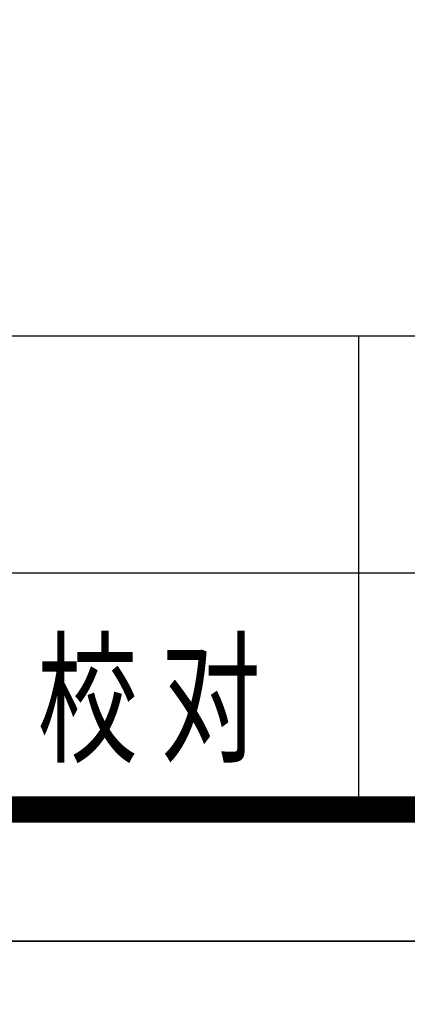
# Model space of a CAD drawing. Extents: x 0 to 347477, y 0 to 4693994.
# Drawn here: x 346137 to 346152, y 4693695 to 4693732 of the extents above; entities that cross this region are included whole.
import ezdxf

# ---------------------------------------------------------------- set-up
doc = ezdxf.new("R2010")
doc.units = 0
doc.header["$LTSCALE"] = 0.5
doc.layers.get('0').update_dxf_attribs({"linetype": 'CONTINUOUS'})
doc.layers.add('00 表格', color=140, linetype='CONTINUOUS')
doc.layers.add('PUB_TITLE', color=4, linetype='CONTINUOUS')
doc.styles.add('仿宋', font='simfang.ttf', dxfattribs={"width": 0.7, "height": 3.6})

# ---------------------------------------------------------------- blocks, each defined once
blk = doc.blocks.new('图框A3')
at = {"layer": '00 表格', "linetype": 'Continuous', "const_width": 100}
blk.add_lwpolyline([(-39500, 500), (-500, 500), (-500, 29200), (-39500, 29200)], close=True, dxfattribs=at)
at = {"layer": 'PUB_TITLE'}
blk.add_lwpolyline([(-42000, 0), (0, 0), (0, 29700), (-42000, 29700)], close=True, dxfattribs=at)
blk = doc.blocks.new('市政签')
at = {"layer": '00 表格', "linetype": 'Continuous'}
for p, q in [((-39000, 1799.998999999836), (0, 1799.998999999836)), ((-10499.98629992455, 0), (-10499.98629992455, 1799.998999999836)), ((-29500, 899.9989999998361), (0, 899.9989999998361)), ((-38999.96099998802, 0), (0, 0))]:
    blk.add_line(p, q, dxfattribs=at)
at = {"layer": '00 表格', "linetype": 'Continuous', "style": '仿宋', "width": 0.7}
blk.add_text('校 对', height=400, dxfattribs=at).set_placement((-11722.04685202241, 221.1596513921395))

msp = doc.modelspace()

# ---------------------------------------------------------------- block references
at = {"xscale": 0.01, "yscale": 0.01, "zscale": 0.01}
for name, p in [('图框A3', (346260.0477303356, 4693697.003610632)), ('市政签', (346255.0477303356, 4693702.003610632)), ('图框A3', (346260.0477303356, 4693400.003610632))]:
    msp.add_blockref(name, p, dxfattribs=at)

doc.saveas('drawing.dxf')
